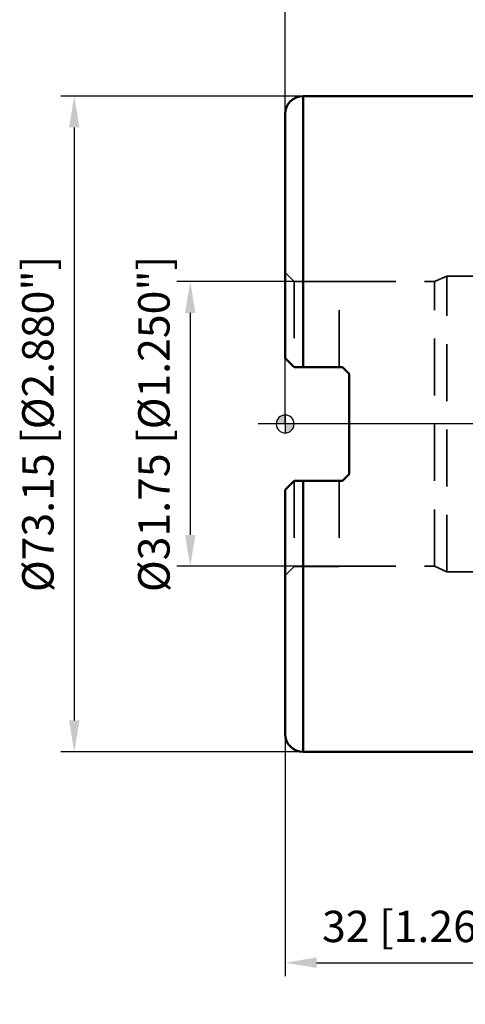
# Model space of a CAD drawing. Units: millimetres. Extents: x -30 to 99, y -65 to 100.
# Drawn here: x -30 to 20, y -65 to 45 of the extents above; entities that cross this region are included whole.
import ezdxf

# ---------------------------------------------------------------- set-up
doc = ezdxf.new("R2010")
doc.units = ezdxf.units.MM
doc.linetypes.add('CENTER', pattern=[50.8, 31.75, -6.35, 6.35, -6.35])
doc.linetypes.add('HIDDEN', pattern=[9.525, 6.35, -3.175])
for name, color, linetype, lineweight in [('1', 4, 'Continuous', 50), ('2', 7, 'Continuous', 25), ('4', 2, 'CENTER', 25), ('nocut', 7, 'Continuous', 25), ('sk2', 7, 'Continuous', 25), ('sk3', 1, 'HIDDEN', 35)]:
    doc.layers.add(name, color=color, linetype=linetype, lineweight=lineweight)
doc.styles.add('simplex', font='txt.shx', dxfattribs={"height": 3.5})
doc.dimstyles.new('\\M+18352\\M+18373\\M+1815B - ISO-25', dxfattribs={"dimscale": 0, "dimtxt": 3.5, "dimasz": 3.5, "dimexe": 1.5, "dimexo": 0, "dimgap": 2.3, "dimtad": 1, "dimdsep": 46, "dimtxsty": 'simplex', "dimcen": 0.09, "dimclrd": 256, "dimclre": 256, "dimclrt": 256, "dimadec": 0, "dimazin": 0, "dimtfac": 1, "dimtofl": 0, "dimtmove": 0, "dimatfit": 3, "dimfxl": 1, "dimtolj": 1, "dimlwd": -1, "dimlwe": -1, "dimarcsym": 0})

# ---------------------------------------------------------------- blocks, each defined once
blk = doc.blocks.new('zero block')
h = blk.add_hatch(color=7)
h.paths.add_polyline_path([(0, 1, 0.414214), (-1, 0), (0, 0)])
h.paths.add_polyline_path([(1, 0), (0, 0), (0, -1, 0.414214)])
at = {"color": 7, "ltscale": 0.2}
for p, q in [((-1, 0), (1, 0)), ((0, -1), (0, 1))]:
    blk.add_line(p, q, dxfattribs=at)
for start, end in [(90, 180), (180, 270), (0, 90), (270, 0)]:
    blk.add_arc((0, 0), 1, start, end, dxfattribs=at)
blk = doc.blocks.new('*D307')
at = {"layer": '2'}
for p, q in [((57.5, 34.99), (57.5, 58.62)), ((63.5, 24.35), (63.5, 58.62)), ((54, 57.12), (6.23, 57.12)), ((67, 57.12), (70.5, 57.12))]:
    blk.add_line(p, q, dxfattribs=at)
for points in [[(54, 57.71), (54, 56.54), (57.5, 57.12)], [(67, 57.71), (67, 56.54), (63.5, 57.12)]]:
    blk.add_solid(points, dxfattribs=at)
at = {"layer": 'Defpoints', "color": 0}
for p in [(57.5, 57.12), (57.5, 34.99), (63.5, 24.35)]:
    blk.add_point(p, dxfattribs=at)
at = {"layer": '2', "insert": (28.37, 61.17), "char_height": 3.5, "attachment_point": 5, "style": 'simplex'}
blk.add_mtext('\\A1;6 [.236"](MAX)', dxfattribs=at)
blk = doc.blocks.new('*D310')
at = {"layer": '2'}
for p, q in [((0, 34.57), (0, 74.94)), ((63.5, 32.67), (63.5, 74.94)), ((3.5, 73.44), (60, 73.44))]:
    blk.add_line(p, q, dxfattribs=at)
for points in [[(3.5, 74.02), (3.5, 72.85), (0, 73.44)], [(60, 74.02), (60, 72.85), (63.5, 73.44)]]:
    blk.add_solid(points, dxfattribs=at)
at = {"layer": 'Defpoints', "color": 0}
for p in [(63.5, 73.44), (0, 34.57), (63.5, 32.67)]:
    blk.add_point(p, dxfattribs=at)
at = {"layer": '2', "insert": (31.75, 79.24), "char_height": 3.5, "attachment_point": 2, "style": 'simplex'}
blk.add_mtext('\\A1;63.5 [2.500"]', dxfattribs=at)
blk = doc.blocks.new('*D311')
at = {"layer": 'Defpoints', "color": 0}
for p in [(2, 36.57), (-23.51, -36.57), (2, -36.57)]:
    blk.add_point(p, dxfattribs=at)
at = {"layer": 'sk2'}
for p, q in [((2, 36.57), (-25.01, 36.57)), ((-23.51, 33.08), (-23.51, -33.07)), ((2, -36.57), (-25.01, -36.57))]:
    blk.add_line(p, q, dxfattribs=at)
for points in [[(-24.09, 33.08), (-22.92, 33.08), (-23.51, 36.57)], [(-24.09, -33.07), (-22.92, -33.07), (-23.51, -36.57)]]:
    blk.add_solid(points, dxfattribs=at)
at = {"layer": 'sk2', "insert": (-29.31, 0), "char_height": 3.5, "attachment_point": 2, "rotation": 90, "style": 'simplex'}
blk.add_mtext('\\A1;%%c73.15 [%%c2.880"]', dxfattribs=at)
blk = doc.blocks.new('*D312')
at = {"layer": 'Defpoints', "color": 0}
for p in [(6, 15.88), (-10.58, -15.87), (6, -15.87)]:
    blk.add_point(p, dxfattribs=at)
at = {"layer": 'sk2'}
for p, q in [((6, 15.88), (-12.08, 15.88)), ((-10.58, 12.38), (-10.58, -12.37)), ((6, -15.87), (-12.08, -15.87))]:
    blk.add_line(p, q, dxfattribs=at)
for points in [[(-11.17, 12.38), (-10, 12.38), (-10.58, 15.88)], [(-11.17, -12.37), (-10, -12.37), (-10.58, -15.87)]]:
    blk.add_solid(points, dxfattribs=at)
at = {"layer": 'sk2', "insert": (-16.38, 0), "char_height": 3.5, "attachment_point": 2, "rotation": 90, "style": 'simplex'}
blk.add_mtext('\\A1;%%c31.75 [%%c1.250"]', dxfattribs=at)
blk = doc.blocks.new('*D313')
at = {"layer": 'Defpoints', "color": 0}
for p in [(32, -15.7), (0, -16.5), (32, -60.09)]:
    blk.add_point(p, dxfattribs=at)
at = {"layer": 'sk2'}
for p, q in [((32, -15.7), (32, -61.59)), ((0, -16.5), (0, -61.59)), ((3.5, -60.09), (28.5, -60.09))]:
    blk.add_line(p, q, dxfattribs=at)
for points in [[(3.5, -59.5), (3.5, -60.67), (0, -60.09)], [(28.5, -59.5), (28.5, -60.67), (32, -60.09)]]:
    blk.add_solid(points, dxfattribs=at)
at = {"layer": 'sk2', "insert": (16, -54.29), "char_height": 3.5, "attachment_point": 2, "style": 'simplex'}
blk.add_mtext('\\A1;32 [1.260"]', dxfattribs=at)

msp = doc.modelspace()

# ---------------------------------------------------------------- linework, layer by layer
at = {"layer": '1'}
for p, q in [((2, 36.575), (2, 6.35)), ((2, 36.575), (28.64877684, 36.575)), ((0, 7.35), (0, 34.57499782)), ((0, 7.35), (1, 6.35)), ((6.39, 6.35), (1, 6.35)), ((6.39, 6.35), (7.14, 5.6)), ((7.14, 5.6), (7.14, -5.6)), ((1, -6.35), (0, -7.35)), ((6.39, -6.35), (1, -6.35)), ((2, -6.35), (2, -36.575)), ((7.14, -5.6), (6.39, -6.35)), ((0, -34.57499782), (0, -7.35)), ((2, -36.575), (28.64877684, -36.575))]:
    msp.add_line(p, q, dxfattribs=at)
for centre, start, end in [((2, 34.575), 90, 180), ((2, -34.575), 180, 270)]:
    msp.add_arc(centre, 2, start, end, dxfattribs=at)
at = {"layer": '4'}
msp.add_line((74.84240372, 0), (-3, 0), dxfattribs=at)
at = {"layer": 'nocut'}
for p, q in [((2, 36.575), (28.64877684, 36.575)), ((0, 0), (0, 34.57499782)), ((61.70568555, 0), (0, 0))]:
    msp.add_line(p, q, dxfattribs=at)
msp.add_arc((2, 34.575), 2, 90, 180, dxfattribs=at)
at = {"layer": 'sk3'}
for p, q in [((0, 16.91), (1, 15.91)), ((16.65968317, 15.875), (18, 16.5)), ((18, 16.5), (31.2, 16.5)), ((18, -16.5), (18, 16.5)), ((1, 15.91), (6, 15.91)), ((1, 15.91), (1, 6.35)), ((6, 6.35), (6, 15.91)), ((6, 15.875), (16.65968317, 15.875)), ((16.65968317, -15.875), (16.65968317, 15.875)), ((1, -6.35), (1, -15.91)), ((6, -6.35), (6, -15.91)), ((0, -16.91), (1, -15.91)), ((1, -15.91), (6, -15.91)), ((6, -15.875), (16.65968317, -15.875)), ((16.65968317, -15.875), (18, -16.5)), ((18, -16.5), (31.2, -16.5))]:
    msp.add_line(p, q, dxfattribs=at)

# ---------------------------------------------------------------- block references
at = {"rotation": 180}
msp.add_blockref('zero block', (0, 0), dxfattribs=at)

# ---------------------------------------------------------------- dimensions: what is measured, and where the dimension line sits
at = {"layer": '2'}
dim = msp.add_linear_dim(base=(63.5, 73.435970802), p1=(0, 34.5749978212), p2=(63.5, 32.6730212096), dimstyle='\\M+18352\\M+18373\\M+1815B - ISO-25', override={"dimscale": 1, "dimdec": 8}, dxfattribs=at)
dim.commit()
dim.dimension.update_dxf_attribs({"geometry": '*D310', "text_midpoint": (31.75, 73.435970802), "dimtype": 160})
dim = msp.add_linear_dim(base=(57.5, 57.122728985), p1=(63.5, 24.3505167625), p2=(57.5, 34.9911065159), angle=180, text='<>(MAX)', dimstyle='\\M+18352\\M+18373\\M+1815B - ISO-25', override={"dimscale": 1, "dimdec": 8}, dxfattribs=at)
dim.commit()
dim.dimension.update_dxf_attribs({"geometry": '*D307', "text_midpoint": (28.3666666667, 57.122728985), "dimtype": 160})
at = {"layer": 'sk2'}
for base, p1, p2, picture, middle in [((-23.5061543212, -36.575), (2, 36.575), (2, -36.575), '*D311', (-23.5061543212, 0.0000000015)), ((-10.5832824479, -15.8749999985), (6, 15.8750000015), (6, -15.8749999985), '*D312', (-10.5832824479, 0.0000000015))]:
    dim = msp.add_linear_dim(base=base, p1=p1, p2=p2, angle=270, text='%%c<>', dimstyle='\\M+18352\\M+18373\\M+1815B - ISO-25', override={"dimscale": 1, "dimdec": 8}, dxfattribs=at)
    dim.commit()
    dim.dimension.update_dxf_attribs({"geometry": picture, "text_midpoint": middle, "dimtype": 160})
dim = msp.add_linear_dim(base=(32, -60.0866319665), p1=(0, -16.4999999985), p2=(32, -15.7), dimstyle='\\M+18352\\M+18373\\M+1815B - ISO-25', override={"dimscale": 1, "dimdec": 8}, dxfattribs=at)
dim.commit()
dim.dimension.update_dxf_attribs({"geometry": '*D313', "text_midpoint": (16, -60.0866319665), "dimtype": 160})

doc.saveas('drawing.dxf')
